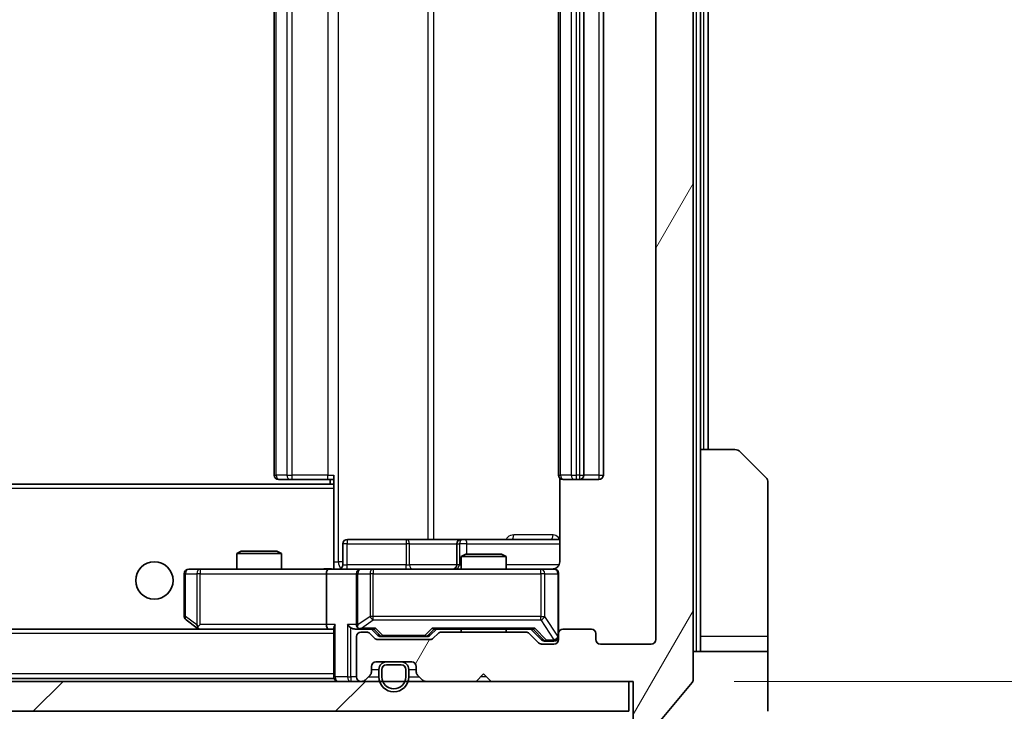
# Model space of a CAD drawing. Units: millimetres. Extents: x 0 to 6707, y 0 to 1264.
# Drawn here: x 2811 to 2877, y 910 to 957 of the extents above; entities that cross this region are included whole.
import ezdxf

# ---------------------------------------------------------------- set-up
doc = ezdxf.new("R2010")
doc.units = ezdxf.units.MM
doc.header["$LTSCALE"] = 3
doc.layers.get('Defpoints').update_dxf_attribs({"lineweight": 25})
for name, color, linetype, lineweight in [('Dimension (ISO)', 7, 'Continuous', 18), ('Visible (ISO)', 7, 'Continuous', 35), ('Visible Narrow (ISO)', 7, 'Continuous', 25)]:
    doc.layers.add(name, color=color, linetype=linetype, lineweight=lineweight)
doc.layers.add('Hatch (ISO)', color=1, linetype='Continuous', lineweight=18, true_color=0xff0000)
doc.styles.add('Note Text (TK)', font='MS PGothic.ttf')
doc.dimstyles.new('Default - Method 1b (TK)', dxfattribs={"dimscale": 3, "dimtxt": 2.5, "dimasz": 2.5, "dimexe": 1, "dimexo": 1.5, "dimgap": 1, "dimtad": 1, "dimrnd": 1e-08, "dimdsep": 46, "dimtxsty": 'Note Text (TK)', "dimcen": 0.09, "dimdle": 5, "dimclrd": 100, "dimclre": 100, "dimclrt": 7, "dimadec": 1, "dimazin": 1, "dimtfac": 1, "dimtmove": 0, "dimatfit": 3, "dimfxl": 1, "dimtolj": 1, "dimlwd": -1, "dimlwe": -1, "dimarcsym": 0})

# ---------------------------------------------------------------- blocks, each defined once
blk = doc.blocks.new('*D37')
at = {"layer": 'Defpoints', "color": 0, "transparency": 16777216}
for p in [(2660.415, 915.261), (2853.415, 915.261), (2853.415, 861.161)]:
    blk.add_point(p, dxfattribs=at)
at = {"layer": 'Dimension (ISO)', "color": 100, "transparency": 16777216}
for p, q in [((2660.415, 908.511), (2660.415, 856.661)), ((2853.415, 908.511), (2853.415, 856.661)), ((2671.665, 861.161), (2842.165, 861.161))]:
    blk.add_line(p, q, dxfattribs=at)
for points in [[(2671.665, 863.036), (2671.665, 859.286), (2660.415, 861.161)], [(2842.165, 863.036), (2842.165, 859.286), (2853.415, 861.161)]]:
    blk.add_solid(points, dxfattribs=at)
at = {"layer": 'Dimension (ISO)', "color": 7, "transparency": 16777216, "insert": (2745.921, 871.286), "char_height": 11.25, "attachment_point": 4, "style": 'Note Text (TK)'}
blk.add_mtext('\\A1;193', dxfattribs=at)
blk = doc.blocks.new('*D38')
at = {"layer": 'Defpoints', "color": 0, "transparency": 16777216}
for p in [(2851.915, 993.461), (2851.915, 912.461), (2905.915, 912.461)]:
    blk.add_point(p, dxfattribs=at)
at = {"layer": 'Dimension (ISO)', "color": 100, "transparency": 16777216}
for p, q in [((2858.665, 993.461), (2910.415, 993.461)), ((2905.915, 982.211), (2905.915, 923.711)), ((2858.665, 912.461), (2910.415, 912.461))]:
    blk.add_line(p, q, dxfattribs=at)
for points in [[(2904.04, 982.211), (2907.79, 982.211), (2905.915, 993.461)], [(2904.04, 923.711), (2907.79, 923.711), (2905.915, 912.461)]]:
    blk.add_solid(points, dxfattribs=at)
at = {"layer": 'Dimension (ISO)', "color": 7, "transparency": 16777216, "insert": (2895.79, 946.697), "char_height": 11.25, "attachment_point": 4, "rotation": 90, "style": 'Note Text (TK)'}
blk.add_mtext('\\A1;81', dxfattribs=at)

msp = doc.modelspace()

# ---------------------------------------------------------------- hatches: boundary and pattern name
at = {"layer": 'Hatch (ISO)'}
h = msp.add_hatch(dxfattribs=at)
h.set_pattern_fill('ANSI31', color=256, scale=114.3, angle=14.999978, style=0)
h.set_pattern_definition([(60, (1117.75, -36), (-12.37334, 7.14375), [])])
edge = h.paths.add_edge_path()
edge.add_line((2844.7406, 915.7611), (2839.0892, 915.7611))
edge.add_ellipse((2839.0892, 915.4611), major_axis=(-0.3, 0), ratio=1, start_angle=270, end_angle=315)
edge.add_line((2838.877, 915.6732), (2838.5528, 915.349))
edge.add_ellipse((2838.3406, 915.5611), major_axis=(-0.2121, -0.2121), ratio=1, start_angle=45, end_angle=90, ccw=False)
edge.add_line((2838.3406, 915.2611), (2834.8392, 915.2611))
edge.add_ellipse((2834.8392, 915.5611), major_axis=(-0.3, 0), ratio=1, start_angle=45, end_angle=90, ccw=False)
edge.add_line((2834.627, 915.349), (2834.3028, 915.6732))
edge.add_ellipse((2834.0906, 915.4611), major_axis=(-0.2121, 0.2121), ratio=1, start_angle=270, end_angle=315)
edge.add_line((2834.0906, 915.7611), (2833.7149, 915.7611))
edge.add_ellipse((2833.7149, 915.4611), major_axis=(-0.3, 0), ratio=1, start_angle=270, end_angle=360)
edge.add_line((2833.4149, 915.4611), (2833.4149, 912.7611))
edge.add_ellipse((2833.7149, 912.7611), major_axis=(0, -0.3), ratio=1, start_angle=270, end_angle=360)
edge.add_line((2833.7149, 912.4611), (2833.7906, 912.4611))
edge.add_ellipse((2833.7906, 912.7611), major_axis=(0.3, 0), ratio=1, start_angle=270, end_angle=315)
edge.add_line((2834.0028, 912.549), (2834.327, 912.8732))
edge.add_ellipse((2834.1149, 913.0854), major_axis=(0.2121, 0.2121), ratio=1, start_angle=270, end_angle=315)
edge.add_line((2834.4149, 913.0854), (2834.4149, 913.4611))
edge.add_ellipse((2834.7149, 913.4611), major_axis=(0, 0.3), ratio=1, start_angle=0, end_angle=90, ccw=False)
edge.add_line((2834.7149, 913.7611), (2837.1149, 913.7611))
edge.add_ellipse((2837.1149, 913.4611), major_axis=(0.3, 0), ratio=1, start_angle=0, end_angle=90, ccw=False)
edge.add_line((2837.4149, 913.4611), (2837.4149, 913.0854))
edge.add_ellipse((2837.7149, 913.0854), major_axis=(0, -0.3), ratio=1, start_angle=270, end_angle=315)
edge.add_line((2837.5028, 912.8732), (2837.827, 912.549))
edge.add_ellipse((2838.0392, 912.7611), major_axis=(0.2121, -0.2121), ratio=1, start_angle=270, end_angle=315)
edge.add_line((2838.0392, 912.4611), (2841.4149, 912.4611))
edge.add_line((2841.4149, 912.4611), (2841.9149, 912.9611))
edge.add_line((2841.9149, 912.9611), (2842.4149, 912.4611))
edge.add_line((2842.4149, 912.4611), (2851.9149, 912.4611))
edge.add_line((2851.9149, 912.4611), (2851.9149, 909.7611))
edge.add_ellipse((2852.2149, 909.7611), major_axis=(0, -0.3), ratio=1, start_angle=270, end_angle=360)
edge.add_line((2852.2149, 909.4611), (2853.2744, 909.4611))
edge.add_ellipse((2853.2744, 909.7611), major_axis=(0.3, 0), ratio=1, start_angle=270, end_angle=320.194429)
edge.add_line((2853.5048, 909.569), (2855.8454, 912.3777))
edge.add_ellipse((2855.6149, 912.5697), major_axis=(0.1921, 0.2305), ratio=1, start_angle=270, end_angle=309.805571)
edge.add_line((2855.9149, 912.5697), (2855.9149, 993.3525))
edge.add_ellipse((2855.6149, 993.3525), major_axis=(0, 0.3), ratio=1, start_angle=270, end_angle=309.805571)
edge.add_line((2855.8454, 993.5445), (2853.5048, 996.3532))
edge.add_ellipse((2853.2744, 996.1611), major_axis=(-0.1921, 0.2305), ratio=1, start_angle=270, end_angle=320.194429)
edge.add_line((2853.2744, 996.4611), (2852.2149, 996.4611))
edge.add_ellipse((2852.2149, 996.1611), major_axis=(-0.3, 0), ratio=1, start_angle=270, end_angle=360)
edge.add_line((2851.9149, 996.1611), (2851.9149, 993.4611))
edge.add_line((2851.9149, 993.4611), (2842.4149, 993.4611))
edge.add_line((2842.4149, 993.4611), (2841.9149, 992.9611))
edge.add_line((2841.9149, 992.9611), (2841.4149, 993.4611))
edge.add_line((2841.4149, 993.4611), (2838.0392, 993.4611))
edge.add_ellipse((2838.0392, 993.1611), major_axis=(-0.3, 0), ratio=1, start_angle=270, end_angle=315)
edge.add_line((2837.827, 993.3732), (2837.5028, 993.049))
edge.add_ellipse((2837.7149, 992.8368), major_axis=(-0.2121, -0.2121), ratio=1, start_angle=270, end_angle=315)
edge.add_line((2837.4149, 992.8368), (2837.4149, 992.4611))
edge.add_ellipse((2837.1149, 992.4611), major_axis=(0, -0.3), ratio=1, start_angle=0, end_angle=90, ccw=False)
edge.add_line((2837.1149, 992.1611), (2834.7149, 992.1611))
edge.add_ellipse((2834.7149, 992.4611), major_axis=(-0.3, 0), ratio=1, start_angle=0, end_angle=90, ccw=False)
edge.add_line((2834.4149, 992.4611), (2834.4149, 992.8368))
edge.add_ellipse((2834.1149, 992.8368), major_axis=(0, 0.3), ratio=1, start_angle=270, end_angle=315)
edge.add_line((2834.327, 993.049), (2834.0028, 993.3732))
edge.add_ellipse((2833.7906, 993.1611), major_axis=(-0.2121, 0.2121), ratio=1, start_angle=270, end_angle=315)
edge.add_line((2833.7906, 993.4611), (2833.7149, 993.4611))
edge.add_ellipse((2833.7149, 993.1611), major_axis=(-0.3, 0), ratio=1, start_angle=270, end_angle=360)
edge.add_line((2833.4149, 993.1611), (2833.4149, 990.4611))
edge.add_ellipse((2833.7149, 990.4611), major_axis=(0, -0.3), ratio=1, start_angle=270, end_angle=360)
edge.add_line((2833.7149, 990.1611), (2834.0906, 990.1611))
edge.add_ellipse((2834.0906, 990.4611), major_axis=(0.3, 0), ratio=1, start_angle=270, end_angle=315)
edge.add_line((2834.3028, 990.249), (2834.627, 990.5732))
edge.add_ellipse((2834.8392, 990.3611), major_axis=(0.2121, 0.2121), ratio=1, start_angle=45, end_angle=90, ccw=False)
edge.add_line((2834.8392, 990.6611), (2838.3406, 990.6611))
edge.add_ellipse((2838.3406, 990.3611), major_axis=(0.3, 0), ratio=1, start_angle=45, end_angle=90, ccw=False)
edge.add_line((2838.5528, 990.5732), (2838.877, 990.249))
edge.add_ellipse((2839.0892, 990.4611), major_axis=(0.2121, -0.2121), ratio=1, start_angle=270, end_angle=315)
edge.add_line((2839.0892, 990.1611), (2844.7406, 990.1611))
edge.add_ellipse((2844.7406, 990.4611), major_axis=(0.3, 0), ratio=1, start_angle=270, end_angle=315)
edge.add_line((2844.9528, 990.249), (2845.577, 990.8732))
edge.add_ellipse((2845.7892, 990.6611), major_axis=(0.2121, 0.2121), ratio=1, start_angle=45, end_angle=90, ccw=False)
edge.add_line((2845.7892, 990.9611), (2846.6149, 990.9611))
edge.add_ellipse((2846.6149, 990.6611), major_axis=(0.3, 0), ratio=1, start_angle=0, end_angle=90, ccw=False)
edge.add_line((2846.9149, 990.6611), (2846.9149, 990.2611))
edge.add_ellipse((2847.2149, 990.2611), major_axis=(0, -0.3), ratio=1, start_angle=270, end_angle=360)
edge.add_line((2847.2149, 989.9611), (2849.1149, 989.9611))
edge.add_ellipse((2849.1149, 990.2611), major_axis=(0.3, 0), ratio=1, start_angle=270, end_angle=360)
edge.add_line((2849.4149, 990.2611), (2849.4149, 990.6611))
edge.add_ellipse((2849.7149, 990.6611), major_axis=(0, 0.3), ratio=1, start_angle=0, end_angle=90, ccw=False)
edge.add_line((2849.7149, 990.9611), (2853.1149, 990.9611))
edge.add_ellipse((2853.1149, 990.6611), major_axis=(0.3, 0), ratio=1, start_angle=0, end_angle=90, ccw=False)
edge.add_line((2853.4149, 990.6611), (2853.4149, 915.2611))
edge.add_ellipse((2853.1149, 915.2611), major_axis=(0, -0.3), ratio=1, start_angle=0, end_angle=90, ccw=False)
edge.add_line((2853.1149, 914.9611), (2849.7149, 914.9611))
edge.add_ellipse((2849.7149, 915.2611), major_axis=(-0.3, 0), ratio=1, start_angle=0, end_angle=90, ccw=False)
edge.add_line((2849.4149, 915.2611), (2849.4149, 915.6611))
edge.add_ellipse((2849.1149, 915.6611), major_axis=(0, 0.3), ratio=1, start_angle=270, end_angle=360)
edge.add_line((2849.1149, 915.9611), (2847.2149, 915.9611))
edge.add_ellipse((2847.2149, 915.6611), major_axis=(-0.3, 0), ratio=1, start_angle=270, end_angle=360)
edge.add_line((2846.9149, 915.6611), (2846.9149, 915.2611))
edge.add_ellipse((2846.6149, 915.2611), major_axis=(0, -0.3), ratio=1, start_angle=0, end_angle=90, ccw=False)
edge.add_line((2846.6149, 914.9611), (2845.7892, 914.9611))
edge.add_ellipse((2845.7892, 915.2611), major_axis=(-0.3, 0), ratio=1, start_angle=45, end_angle=90, ccw=False)
edge.add_line((2845.577, 915.049), (2844.9528, 915.6732))
edge.add_ellipse((2844.7406, 915.4611), major_axis=(-0.2121, 0.2121), ratio=1, start_angle=270, end_angle=315)
h = msp.add_hatch(dxfattribs=at)
h.set_pattern_fill('ANSI31', color=256, scale=114.3, style=0)
h.set_pattern_definition([(45, (1117.75, -36), (-10.10279, 10.10279), [])])
h.paths.add_polyline_path([(2662.2149, 912.4611), (2662.2149, 910.4611), (2851.6149, 910.4611), (2851.6149, 912.4611)])

# ---------------------------------------------------------------- linework, layer by layer
at = {"layer": 'Visible (ISO)'}
for p, q in [((2855.9149, 912.5697), (2855.9149, 993.3525)), ((2853.4149, 990.6611), (2853.4149, 915.2611)), ((2827.9149, 979.6611), (2827.9149, 926.2611)), ((2846.9149, 979.6611), (2846.9149, 926.2611)), ((2848.6149, 926.2611), (2848.6149, 979.6611)), ((2849.9149, 926.2611), (2849.9149, 979.6611)), ((2856.4149, 927.9611), (2856.4149, 977.9611)), ((2856.9149, 927.9611), (2856.9149, 977.9611)), ((2856.4149, 927.9611), (2858.7078, 927.9611)), ((2856.4149, 927.9611), (2856.4149, 915.4611)), ((2859.0613, 927.8146), (2860.7684, 926.1075)), ((2828.2735, 925.9611), (2828.2149, 925.9611)), ((2828.2735, 925.9611), (2828.9806, 925.9611)), ((2829.122, 925.9611), (2828.9806, 925.9611)), ((2829.122, 925.9611), (2831.5007, 925.9611)), ((2831.9149, 925.9611), (2831.5007, 925.9611)), ((2831.6649, 925.9611), (2831.6649, 925.6611)), ((2831.9149, 925.5752), (2831.9149, 926.2611)), ((2847.0047, 926.047), (2847.0047, 920.4611)), ((2847.2735, 925.9611), (2847.2149, 925.9611)), ((2847.2735, 925.9611), (2847.9806, 925.9611)), ((2848.122, 925.9611), (2847.9806, 925.9611)), ((2848.122, 925.9611), (2848.3149, 925.9611)), ((2848.3149, 925.9611), (2849.6149, 925.9611)), ((2860.9149, 915.4611), (2860.9149, 925.754)), ((2831.9149, 925.6611), (2681.9149, 925.6611)), ((2831.9149, 925.3611), (2831.9149, 925.5752)), ((2831.9149, 925.3611), (2831.9149, 920.1861)), ((2836.7458, 921.9611), (2832.8162, 921.9611)), ((2840.4204, 921.9611), (2836.7458, 921.9611)), ((2840.5919, 921.9611), (2840.4204, 921.9611)), ((2847.0047, 921.9611), (2840.5919, 921.9611)), ((2825.7216, 921.1611), (2825.4149, 921.0077)), ((2825.7216, 921.1611), (2828.1082, 921.1611)), ((2828.1082, 921.1611), (2828.4149, 921.0077)), ((2832.5162, 920.2611), (2832.5162, 921.6611)), ((2840.1204, 921.6611), (2840.1204, 920.2611)), ((2828.4149, 921.0077), (2825.4149, 921.0077)), ((2825.4149, 919.9611), (2825.4149, 921.0077)), ((2828.4149, 919.9611), (2828.4149, 921.0077)), ((2840.7216, 920.9611), (2840.4149, 920.8077)), ((2843.4149, 920.8077), (2840.4149, 920.8077)), ((2840.4149, 919.9611), (2840.4149, 920.8077)), ((2840.7216, 920.9611), (2843.1082, 920.9611)), ((2843.1082, 920.9611), (2843.4149, 920.8077)), ((2843.4149, 919.9611), (2843.4149, 920.8077)), ((2822.9783, 919.9611), (2822.2149, 919.9611)), ((2831.5392, 919.9611), (2822.9783, 919.9611)), ((2831.5392, 919.9611), (2833.7149, 919.9611)), ((2831.9149, 920.1865), (2831.9149, 919.9688)), ((2834.5331, 919.9611), (2833.7149, 919.9611)), ((2845.7295, 919.9611), (2834.5331, 919.9611)), ((2846.6149, 919.9611), (2845.7295, 919.9611)), ((2821.9149, 919.6611), (2821.9149, 916.8111)), ((2831.4149, 919.6611), (2831.4149, 916.2611)), ((2833.4149, 919.6611), (2833.4149, 916.2611)), ((2846.9149, 915.6611), (2846.9149, 919.6611)), ((2822.0349, 916.5711), (2822.7682, 916.0211)), ((2831.5392, 915.9611), (2682.2906, 915.9611)), ((2822.7682, 916.0211), (2822.8482, 915.9611)), ((2822.9783, 916.2611), (2822.8227, 916.1055)), ((2822.9482, 915.9611), (2831.5392, 915.9611)), ((2831.5392, 915.9611), (2831.9149, 915.9611)), ((2831.9149, 916.049), (2831.9149, 912.7611)), ((2833.3392, 915.9611), (2833.7149, 915.9611)), ((2833.7149, 915.9611), (2834.591, 915.9611)), ((2834.827, 915.549), (2834.4149, 915.9611)), ((2838.3528, 915.549), (2838.7649, 915.9611)), ((2838.5888, 915.9611), (2845.241, 915.9611)), ((2840.4149, 915.7611), (2840.4149, 915.9611)), ((2843.4149, 915.7611), (2843.4149, 915.9611)), ((2845.0649, 915.9611), (2845.777, 915.249)), ((2849.1149, 915.9611), (2847.2149, 915.9611)), ((2833.4149, 915.4611), (2833.4149, 912.7611)), ((2834.0906, 915.7611), (2833.7149, 915.7611)), ((2834.627, 915.349), (2834.3028, 915.6732)), ((2838.3406, 915.2611), (2834.8392, 915.2611)), ((2835.0392, 915.4611), (2835.1826, 915.4611)), ((2835.1826, 915.4611), (2837.9972, 915.4611)), ((2837.9972, 915.4611), (2838.1406, 915.4611)), ((2838.877, 915.6732), (2838.5528, 915.349)), ((2844.7406, 915.7611), (2839.0892, 915.7611)), ((2845.577, 915.049), (2844.9528, 915.6732)), ((2846.9149, 915.6611), (2846.9149, 915.2611)), ((2849.4149, 915.2611), (2849.4149, 915.6611)), ((2856.4149, 915.4611), (2856.4149, 914.4611)), ((2860.9149, 914.4611), (2860.9149, 915.4611)), ((2846.6149, 914.9611), (2845.7892, 914.9611)), ((2845.9892, 915.1611), (2846.1257, 915.1611)), ((2846.1257, 915.1611), (2846.6149, 915.1611)), ((2853.1149, 914.9611), (2849.7149, 914.9611)), ((2855.9149, 914.4611), (2860.9149, 914.4611)), ((2860.9149, 914.4611), (2860.9149, 910.4611)), ((2834.4149, 913.0854), (2834.4149, 913.4611)), ((2834.7149, 913.7611), (2837.1149, 913.7611)), ((2834.9149, 913.2611), (2834.9149, 912.7611)), ((2835.1149, 913.2611), (2835.1149, 912.7611)), ((2835.1149, 912.7611), (2835.1149, 913.2611)), ((2836.4149, 913.7611), (2835.4149, 913.7611)), ((2836.4149, 913.5611), (2835.4149, 913.5611)), ((2835.4149, 913.5611), (2836.4149, 913.5611)), ((2836.7149, 912.7611), (2836.7149, 913.2611)), ((2836.7149, 913.2611), (2836.7149, 912.7611)), ((2836.9149, 912.7611), (2836.9149, 913.2611)), ((2837.4149, 913.4611), (2837.4149, 913.0854)), ((2831.9149, 912.6611), (2681.9149, 912.6611)), ((2831.9149, 912.6611), (2831.9149, 912.7611)), ((2834.0028, 912.549), (2834.327, 912.8732)), ((2837.5028, 912.8732), (2837.827, 912.549)), ((2841.4149, 912.4611), (2841.9149, 912.9611)), ((2841.9149, 912.9611), (2842.4149, 912.4611)), ((2851.6149, 912.4611), (2662.2149, 912.4611)), ((2833.7149, 912.4611), (2833.7906, 912.4611)), ((2838.0392, 912.4611), (2841.4149, 912.4611)), ((2842.4149, 912.4611), (2851.9149, 912.4611)), ((2851.6149, 910.4611), (2851.6149, 912.4611)), ((2851.9149, 912.4611), (2851.9149, 909.7611)), ((2853.5048, 909.569), (2855.8454, 912.3777)), ((2662.2149, 910.4611), (2851.6149, 910.4611))]:
    msp.add_line(p, q, dxfattribs=at)
msp.add_circle((2819.9149, 919.2111), 1.25, dxfattribs=at)
for centre, radius, start, end in [((2858.7078, 927.4611), 0.5, 45, 90), ((2828.2149, 926.2611), 0.3, 180, 270), ((2847.2149, 926.2611), 0.3, 180, 270), ((2848.3149, 926.2611), 0.3, 270, 0), ((2849.6149, 926.2611), 0.3, 270, 0), ((2860.4149, 925.754), 0.5, 0, 45), ((2832.8162, 921.6611), 0.3, 90, 180), ((2840.4204, 921.6611), 0.3, 90, 180), ((2822.2149, 919.6611), 0.3, 90, 180), ((2832.2162, 920.2611), 0.3, 270, 0), ((2833.7149, 919.6611), 0.3, 90, 180), ((2839.8204, 920.2611), 0.3, 270, 0), ((2846.4149, 920.4611), 0.5, 270, 284.475521), ((2846.6149, 919.6611), 0.3, 0, 90), ((2822.2149, 916.8111), 0.3, 180, 233.130102), ((2822.9482, 916.2611), 0.3, 233.130102, 246.562016), ((2822.9482, 916.2611), 0.3, 246.562015, 270), ((2833.7149, 916.2611), 0.3, 180, 211.244455), ((2833.7149, 916.2611), 0.3, 246.562016, 270), ((2847.2149, 915.6611), 0.3, 90, 180), ((2849.1149, 915.6611), 0.3, 0, 90), ((2833.7149, 915.4611), 0.3, 90, 180), ((2834.0906, 915.4611), 0.3, 45, 90), ((2834.8392, 915.5611), 0.3, 225, 270), ((2838.3406, 915.5611), 0.3, 270, 315), ((2839.0892, 915.4611), 0.3, 90, 135), ((2844.7406, 915.4611), 0.3, 45, 90), ((2846.6149, 915.4611), 0.3, 270, 0), ((2846.6149, 915.2611), 0.3, 270, 0), ((2849.7149, 915.2611), 0.3, 180, 270), ((2853.1149, 915.2611), 0.3, 270, 0), ((2845.7892, 915.2611), 0.3, 225, 270), ((2834.7149, 913.4611), 0.3, 90, 180), ((2835.4149, 913.2611), 0.5, 90, 180), ((2835.4149, 913.2611), 0.3, 90, 180), ((2835.4149, 913.2611), 0.3, 90, 180), ((2836.4149, 913.2611), 0.5, 0, 90), ((2836.4149, 913.2611), 0.3, 0, 90), ((2836.4149, 913.2611), 0.3, 0, 90), ((2837.1149, 913.4611), 0.3, 0, 90), ((2832.2149, 912.7611), 0.3, 180, 270), ((2833.7149, 912.7611), 0.3, 180, 270), ((2833.7906, 912.7611), 0.3, 270, 315), ((2834.1149, 913.0854), 0.3, 315, 0), ((2835.9149, 912.7611), 1, 180, 0), ((2835.9149, 912.7611), 0.8, 180, 0), ((2835.9149, 912.7611), 0.8, 180, 0), ((2837.7149, 913.0854), 0.3, 180, 225), ((2838.0392, 912.7611), 0.3, 225, 270), ((2855.6149, 912.5697), 0.3, 320.194429, 0)]:
    msp.add_arc(centre, radius, start, end, dxfattribs=at)
for centre, major_axis, ratio, start_param, end_param in [((2831.5392, 919.6611), (0, -0.3), 0.4142136, 3.1415927, 4.712389), ((2822.9783, 916.2385), (0.2411, -0.4823), 0.3700244, 4.5294454, 4.8041722), ((2831.5392, 916.2611), (0, -0.3), 0.4142136, 4.712389, 6.2831853), ((2832.2149, 916.2611), (-0.2772, -0.2772), 0.4142136, 5.1050881, 5.8904862), ((2833.0392, 916.2611), (-0.2772, 0.2772), 0.4142136, 1.1780972, 1.9634954), ((2833.3392, 916.2611), (-0.4243, 0), 0.7071068, 0.7853982, 1.5707963), ((2833.7149, 916.2385), (-0.2515, -0.483), 0.3384375, 4.8868428, 5.1615697), ((2833.7471, 916.2611), (-0.6487, -0.2044), 0.3384375, 1.230115, 1.4645462), ((2834.6941, 916.2611), (0.1246, 0.2958), 0.4004104, 3.3086173, 3.9521184), ((2838.4857, 916.2611), (-0.1246, 0.2958), 0.4004104, 2.3310669, 2.974568), ((2845.3441, 916.2611), (0.1246, 0.2958), 0.4004104, 3.3086173, 3.9521184), ((2835.0392, 915.7611), (-0.3, 0), 0.9998508, 0.7853235, 1.5707963), ((2838.1406, 915.7611), (0.3, 0), 0.9998508, 4.712389, 5.4978618), ((2845.9892, 915.4611), (-0.3, 0), 0.9998508, 0.7853235, 1.5707963)]:
    msp.add_ellipse(centre, major_axis=major_axis, ratio=ratio, start_param=start_param, end_param=end_param, dxfattribs=at)
for points, knots in [([(2847.0047, 920.4611), (2847.0047, 920.4008), (2846.9895, 920.3302), (2846.9401, 920.2171), (2846.8961, 920.1554), (2846.8032, 920.0668), (2846.7372, 920.0246), (2846.6633, 919.9951), (2846.6491, 919.9902), (2846.6345, 919.9857)], [0.151444025, 0.151444025, 0.151444025, 0.151444025, 0.169518324, 0.169518324, 0.188462119, 0.188462119, 0.208033743, 0.208033743, 0.212355635, 0.212355635, 0.212355635, 0.212355635]), ([(2830.7523, 919.9611), (2830.9127, 919.9611), (2831.0729, 919.9734), (2831.4602, 919.9898), (2831.6879, 919.9846), (2831.9149, 919.9729)], [0, 0, 0, 0, 0.04811296, 0.04811296, 0.11629634, 0.11629634, 0.11629634, 0.11629634]), ([(2846.5399, 919.977), (2846.5689, 919.9846), (2846.5994, 919.9874), (2846.6601, 919.9842), (2846.691, 919.9778), (2846.7507, 919.9557), (2846.7802, 919.939), (2846.8297, 919.8982), (2846.8507, 919.874), (2846.8844, 919.8209), (2846.8974, 919.7911), (2846.9095, 919.7448), (2846.9123, 919.7287), (2846.9141, 919.7087), (2846.9144, 919.7048), (2846.9147, 919.698), (2846.9148, 919.695), (2846.9149, 919.6913), (2846.9149, 919.6905), (2846.9149, 919.6896), (2846.9149, 919.6894), (2846.9149, 919.6891), (2846.9149, 919.689), (2846.9149, 919.6886), (2846.9149, 919.6884), (2846.9149, 919.6878), (2846.9149, 919.6878), (2846.9149, 919.6876), (2846.9149, 919.6876), (2846.9149, 919.6875), (2846.9149, 919.6875), (2846.9149, 919.6873), (2846.9149, 919.6872), (2846.9149, 919.6865), (2846.9149, 919.6855), (2846.9149, 919.6802), (2846.9149, 919.6723), (2846.9149, 919.6636), (2846.9149, 919.6611), (2846.9149, 919.6611)], [0.00000522, 0.00000522, 0.00000522, 0.00000522, 0.00898645, 0.00898645, 0.01823555, 0.01823555, 0.02811062, 0.02811062, 0.03748361, 0.03748361, 0.04698884, 0.04698884, 0.05185687, 0.05185687, 0.05302621, 0.05302621, 0.05390342, 0.05390342, 0.05414737, 0.05414737, 0.05420306, 0.05420306, 0.05425891, 0.05425891, 0.05437234, 0.05437234, 0.05482548, 0.05482548, 0.05526929, 0.05526929, 0.05660054, 0.05660054, 0.06059413, 0.06059413, 0.07257552, 0.07257552, 0.108522, 0.108522, 0.1292205, 0.1292205, 0.1292205, 0.1292205]), ([(2822.8289, 915.9858), (2822.8278, 915.9886), (2822.8268, 915.9915), (2822.8219, 916.0082), (2822.8191, 916.0297), (2822.819, 916.0667), (2822.8203, 916.0864), (2822.8227, 916.1055)], [0.250886757, 0.250886757, 0.250886757, 0.250886757, 0.252877969, 0.252877969, 0.261958418, 0.261958418, 0.268388032, 0.268388032, 0.268388032, 0.268388032]), ([(2833.5956, 915.9858), (2833.59, 915.9883), (2833.5845, 915.9908), (2833.5506, 916.008), (2833.5244, 916.0274), (2833.4871, 916.0646), (2833.4707, 916.0855), (2833.4584, 916.1055)], [0.381031219, 0.381031219, 0.381031219, 0.381031219, 0.382741903, 0.382741903, 0.391761654, 0.391761654, 0.398553638, 0.398553638, 0.398553638, 0.398553638])]:
    msp.add_open_spline(points, degree=3, knots=knots, dxfattribs=at)
at = {"layer": 'Visible Narrow (ISO)'}
for p, q in [((2856.1149, 991.4611), (2856.1149, 914.4611)), ((2832.2078, 920.4611), (2832.2078, 985.4611)), ((2838.1858, 983.9611), (2838.1858, 921.9611)), ((2838.5901, 921.9611), (2838.5901, 983.9611)), ((2828.0613, 926.2611), (2828.0613, 979.6611)), ((2828.7684, 979.6611), (2828.7684, 926.2611)), ((2829.122, 926.2611), (2829.122, 979.6611)), ((2831.5007, 979.6611), (2831.5007, 926.2611)), ((2847.0613, 926.2611), (2847.0613, 979.6611)), ((2847.7684, 979.6611), (2847.7684, 926.2611)), ((2848.122, 926.2611), (2848.122, 979.6611)), ((2848.3149, 979.6611), (2848.3149, 926.2611)), ((2849.6149, 979.6611), (2849.6149, 926.2611)), ((2856.6149, 977.9611), (2856.6149, 927.9611)), ((2827.9149, 926.2611), (2828.0613, 926.2611)), ((2828.7684, 926.2611), (2828.0613, 926.2611)), ((2828.7684, 926.2611), (2829.122, 926.2611)), ((2829.122, 925.9611), (2829.122, 926.2611)), ((2831.5007, 926.2611), (2829.122, 926.2611)), ((2831.5007, 925.9611), (2831.5007, 926.2611)), ((2831.5007, 926.2611), (2831.9149, 926.2611)), ((2846.9149, 926.2611), (2847.0613, 926.2611)), ((2847.7684, 926.2611), (2847.0613, 926.2611)), ((2847.7684, 926.2611), (2848.122, 926.2611)), ((2848.3149, 926.2611), (2848.122, 926.2611)), ((2848.122, 925.9611), (2848.122, 926.2611)), ((2848.3149, 926.2611), (2848.3149, 925.9611)), ((2848.3149, 926.2611), (2848.6149, 926.2611)), ((2849.6149, 926.2611), (2848.6149, 926.2611)), ((2849.6149, 926.2611), (2849.6149, 925.9611)), ((2849.6149, 926.2611), (2849.9149, 926.2611)), ((2831.9149, 925.3611), (2681.9149, 925.3611)), ((2846.5598, 922.2611), (2843.9297, 922.2611)), ((2832.8031, 921.6611), (2832.5162, 921.6611)), ((2832.8031, 920.2611), (2832.8031, 921.6611)), ((2832.8031, 921.6611), (2836.7328, 921.6611)), ((2836.958, 921.6611), (2836.7328, 921.6611)), ((2836.7328, 921.6611), (2836.7328, 920.2611)), ((2836.958, 921.6611), (2840.1204, 921.6611)), ((2836.958, 920.2611), (2836.958, 921.6611)), ((2840.1206, 921.6611), (2840.1204, 921.6611)), ((2840.1206, 921.6611), (2840.2922, 921.6611)), ((2840.1206, 920.2611), (2840.1206, 921.6611)), ((2840.8041, 921.6611), (2840.2922, 921.6611)), ((2840.2922, 921.6611), (2840.2922, 920.2611)), ((2840.8041, 920.9611), (2840.8041, 921.6611)), ((2840.8041, 921.6611), (2847.0047, 921.6611)), ((2831.9149, 920.4611), (2832.2078, 920.4611)), ((2832.5162, 920.4611), (2832.2078, 920.4611)), ((2822.9783, 919.9611), (2822.9783, 919.6611)), ((2832.5162, 920.2611), (2832.8031, 920.2611)), ((2836.7328, 920.2611), (2832.8031, 920.2611)), ((2834.5331, 919.9611), (2834.5331, 919.6611)), ((2836.7328, 920.2611), (2836.958, 920.2611)), ((2840.1204, 920.2611), (2836.958, 920.2611)), ((2840.1204, 920.2611), (2840.1206, 920.2611)), ((2840.2922, 920.2611), (2840.1206, 920.2611)), ((2840.2922, 920.2611), (2840.4149, 920.2611)), ((2846.959, 920.2611), (2843.4149, 920.2611)), ((2845.7295, 919.6611), (2845.7295, 919.9611)), ((2821.9955, 919.6611), (2821.9149, 919.6611)), ((2821.9955, 916.8111), (2821.9955, 919.6611)), ((2821.9955, 919.6611), (2822.7589, 919.6611)), ((2822.9783, 919.6611), (2822.7589, 919.6611)), ((2822.7589, 919.6611), (2822.7589, 916.2385)), ((2822.9783, 919.6611), (2831.4149, 919.6611)), ((2822.9783, 916.2611), (2822.9783, 919.6611)), ((2831.4149, 919.6611), (2833.4149, 919.6611)), ((2833.5102, 919.6611), (2833.4149, 919.6611)), ((2833.5102, 916.2385), (2833.5102, 919.6611)), ((2833.5102, 919.6611), (2834.3285, 919.6611)), ((2834.5331, 919.6611), (2834.3285, 919.6611)), ((2834.3285, 919.6611), (2834.3285, 916.8111)), ((2834.5331, 916.8111), (2834.5331, 919.6611)), ((2834.5331, 919.6611), (2845.7295, 919.6611)), ((2845.9978, 919.6611), (2845.7295, 919.6611)), ((2845.7295, 919.6611), (2845.7295, 916.8111)), ((2845.9978, 916.8111), (2845.9978, 919.6611)), ((2845.9978, 919.6611), (2846.8832, 919.6611)), ((2846.9149, 919.6611), (2846.8832, 919.6611)), ((2846.8832, 919.6611), (2846.8832, 915.483)), ((2821.9149, 916.8111), (2821.9955, 916.8111)), ((2822.7589, 916.2385), (2821.9955, 916.8111)), ((2834.3285, 916.8111), (2833.5102, 916.2385)), ((2833.7471, 916.0211), (2834.5331, 916.5711)), ((2834.5331, 916.8111), (2834.3285, 916.8111)), ((2834.5331, 916.5711), (2834.5331, 916.8111)), ((2845.7295, 916.8111), (2834.5331, 916.8111)), ((2834.5331, 916.5711), (2845.7295, 916.5711)), ((2845.7295, 916.5711), (2845.7295, 916.8111)), ((2845.7295, 916.8111), (2845.9978, 916.8111)), ((2845.7295, 916.5711), (2846.6149, 915.243)), ((2846.8832, 915.483), (2845.9978, 916.8111)), ((2831.4149, 916.2611), (2822.9783, 916.2611)), ((2832.0028, 916.2611), (2831.4149, 916.2611)), ((2832.0028, 912.7611), (2832.0028, 916.2611)), ((2832.827, 916.2611), (2832.827, 912.7611)), ((2833.4149, 916.2611), (2832.827, 916.2611)), ((2833.0392, 912.7611), (2833.0392, 916.049)), ((2834.6941, 916.0211), (2833.7471, 916.0211)), ((2834.5679, 915.9611), (2834.9705, 915.549)), ((2835.1826, 915.5211), (2834.6941, 916.0211)), ((2838.4857, 916.0211), (2837.9972, 915.5211)), ((2838.2093, 915.549), (2838.6119, 915.9611)), ((2845.3441, 916.0211), (2838.4857, 916.0211)), ((2845.2179, 915.9611), (2845.9136, 915.249)), ((2846.1257, 915.2211), (2845.3441, 916.0211)), ((2831.9149, 915.6611), (2681.9149, 915.6611)), ((2834.9705, 915.549), (2834.827, 915.549)), ((2835.1826, 915.5211), (2835.1826, 915.4611)), ((2837.9972, 915.5211), (2835.1826, 915.5211)), ((2837.9972, 915.4611), (2837.9972, 915.5211)), ((2838.3528, 915.549), (2838.2093, 915.549)), ((2845.9136, 915.249), (2845.777, 915.249)), ((2846.1257, 915.2211), (2846.1257, 915.1611)), ((2846.6149, 915.2211), (2846.1257, 915.2211)), ((2846.6149, 915.243), (2846.6149, 915.2211)), ((2846.6149, 915.1611), (2846.6149, 915.2211)), ((2846.8832, 915.483), (2846.9149, 915.483)), ((2860.9149, 915.4611), (2856.4149, 915.4611)), ((2834.4149, 913.2611), (2834.9149, 913.2611)), ((2836.9149, 913.2611), (2837.4149, 913.2611)), ((2831.9149, 912.9611), (2681.9149, 912.9611)), ((2831.9149, 912.7611), (2832.0028, 912.7611)), ((2832.827, 912.7611), (2832.0028, 912.7611)), ((2832.827, 912.7611), (2833.0392, 912.7611)), ((2833.4149, 912.7611), (2833.0392, 912.7611)), ((2833.0392, 912.7611), (2833.0392, 912.4611)), ((2834.2149, 912.7611), (2834.9149, 912.7611)), ((2836.9149, 912.7611), (2837.6149, 912.7611)), ((2842.1149, 912.7611), (2841.7149, 912.7611))]:
    msp.add_line(p, q, dxfattribs=at)
for centre in [(2835.1826, 915.7611), (2846.1257, 915.4611)]:
    msp.add_arc(centre, 0.3, 225, 270.004276, dxfattribs=at)
for centre, major_axis, ratio, start_param, end_param in [((2828.2735, 926.2611), (0, -0.3), 0.7071068, 4.712389, 6.2831853), ((2828.9806, 926.2611), (0, -0.3), 0.7071068, 4.712389, 6.2831853), ((2847.2735, 926.2611), (0, -0.3), 0.7071068, 4.712389, 6.2831853), ((2847.9806, 926.2611), (0, -0.3), 0.7071068, 4.712389, 6.2831853), ((2832.8162, 921.6611), (0, 0.3), 0.0436194, 0, 1.5707963), ((2836.7458, 921.6611), (0, 0.3), 0.0436194, 0, 1.5707963), ((2836.7458, 921.6611), (0, 0.3), 0.7071068, 4.712389, 6.2831853), ((2840.4204, 921.6611), (0, 0.3), 0.9990482, 0, 1.5707963), ((2840.5919, 921.6611), (0, 0.3), 0.9990482, 0, 1.5707963), ((2840.5919, 921.6611), (0, 0.3), 0.7071068, 4.712389, 6.2831853), ((2843.8022, 922.2611), (0, -0.3), 0.4251427, 0, 1.5707963), ((2846.3845, 922.2611), (0, -0.3), 0.5845417, 0, 1.5707963), ((2832.5613, 920.4611), (0, 0.5), 0.7071068, 1.5707963, 2.6510965), ((2822.2149, 919.6611), (0, 0.3), 0.7311768, 0, 1.5707963), ((2822.9783, 919.6611), (0, 0.3), 0.7311768, 0, 1.5707963), ((2832.79, 920.2611), (0, -0.3), 0.0436194, 0, 1.5707963), ((2833.7149, 919.6611), (0, 0.3), 0.682188, 0, 1.5707963), ((2834.5331, 919.6611), (0, 0.3), 0.682188, 0, 1.5707963), ((2836.7197, 920.2611), (0, -0.3), 0.0436194, 0, 1.5707963), ((2837.1701, 920.2611), (0, -0.3), 0.7071068, 4.712389, 6.2831853), ((2839.8209, 920.2611), (0, -0.3), 0.9990482, 0, 1.5707963), ((2839.9925, 920.2611), (0, -0.3), 0.9990482, 0, 1.5707963), ((2845.7295, 919.6611), (0, 0.3), 0.8944272, 4.712389, 6.2831853), ((2846.6149, 919.6611), (0, 0.3), 0.8944272, 4.712389, 6.2831853), ((2822.2149, 916.8111), (-0.18, -0.24), 0.6509254, 5.1665473, 6.2831853), ((2834.5331, 916.8111), (0.172, -0.2458), 0.6073134, 4.3105458, 5.4271839), ((2845.7295, 916.8111), (0.2496, 0.1664), 0.7427814, 4.2525987, 5.5517379), ((2835.1826, 915.7611), (-0.2146, -0.2096), 0.6901674, 0.0168833, 0.9775503), ((2837.9972, 915.7611), (0, -0.3), 0.9998508, 0, 0.7854728), ((2837.9972, 915.7611), (0.2146, -0.2096), 0.6901674, 5.305635, 6.266302), ((2846.1257, 915.4611), (-0.2146, -0.2096), 0.6901674, 0.0168833, 0.9775503), ((2846.6149, 915.483), (-0.2496, -0.1664), 0.7427814, 1.1110061, 2.4101453), ((2846.6149, 915.483), (0.3, 0), 0.8, 4.712389, 6.2831853), ((2846.6149, 915.4611), (0.3, 0), 0.8, 4.712389, 6.2831853), ((2832.2149, 912.7611), (0, -0.3), 0.7071068, 4.712389, 6.2831853), ((2833.0392, 912.7611), (0, -0.3), 0.7071068, 4.712389, 6.2831853)]:
    msp.add_ellipse(centre, major_axis=major_axis, ratio=ratio, start_param=start_param, end_param=end_param, dxfattribs=at)
for points, knots in [([(2843.9297, 922.2611), (2843.7798, 922.2611), (2843.5754, 922.1797), (2843.4416, 922.0096), (2843.4133, 921.9611)], [-0.097565399, -0.097565399, -0.097565399, -0.097565399, -0.0487827, -0.031647675, -0.031647675, -0.031647675, -0.031647675]), ([(2846.988, 921.9611), (2846.9666, 922.007), (2846.8621, 922.1755), (2846.6903, 922.2611), (2846.5598, 922.2611)], [-0.063289046, -0.063289046, -0.063289046, -0.063289046, -0.04737353, 0, 0, 0, 0]), ([(2830.7523, 919.9611), (2830.903, 919.9611), (2831.1752, 919.9743), (2831.5833, 919.9789), (2831.809, 919.9723), (2831.9149, 919.9688)], [0, 0, 0, 0, 0.04985924, 0.08309873, 0.11479384, 0.11479384, 0.11479384, 0.11479384]), ([(2846.5399, 919.9769), (2846.5399, 919.9769), (2846.5504, 919.973), (2846.5879, 919.9611), (2846.6149, 919.9611)], [-0.074882887, -0.074882887, -0.074882887, -0.074882887, -0.049859236, 0, 0, 0, 0])]:
    msp.add_open_spline(points, degree=3, knots=knots, dxfattribs=at)

# ---------------------------------------------------------------- dimensions: what is measured, and where the dimension line sits
at = {"layer": 'Dimension (ISO)', "color": 100, "true_color": 0x00ff3f}
dim = msp.add_linear_dim(base=(2905.9149, 912.4611), p1=(2851.9149, 993.4611), p2=(2851.9149, 912.4611), angle=90, dimstyle='Default - Method 1b (TK)', override={"dimscale": 0, "dimtxt": 11.25, "dimasz": 11.25, "dimexe": 4.5, "dimexo": 6.75, "dimgap": 4.5, "dimdec": 2, "dimcen": 0.405, "dimtol": 0, "dimlim": 0, "dimtp": 0, "dimtm": 0, "dimtdec": 2, "dimtix": 0, "dimtofl": 0, "dimtmove": 0, "dimatfit": 1}, dxfattribs=at)
dim.commit()
dim.dimension.update_dxf_attribs({"geometry": '*D38', "text_midpoint": (2905.9149, 952.9611), "dimtype": 128})
dim = msp.add_linear_dim(base=(2853.4149, 861.1611), p1=(2660.4149, 915.2611), p2=(2853.4149, 915.2611), dimstyle='Default - Method 1b (TK)', override={"dimscale": 0, "dimtxt": 11.25, "dimasz": 11.25, "dimexe": 4.5, "dimexo": 6.75, "dimgap": 4.5, "dimdec": 2, "dimcen": 0.405, "dimtol": 0, "dimlim": 0, "dimtp": 0, "dimtm": 0, "dimtdec": 2, "dimtix": 0, "dimtofl": 0, "dimtmove": 0, "dimatfit": 1}, dxfattribs=at)
dim.commit()
dim.dimension.update_dxf_attribs({"geometry": '*D37', "text_midpoint": (2756.9149, 861.1611), "dimtype": 128})

doc.saveas('drawing.dxf')
